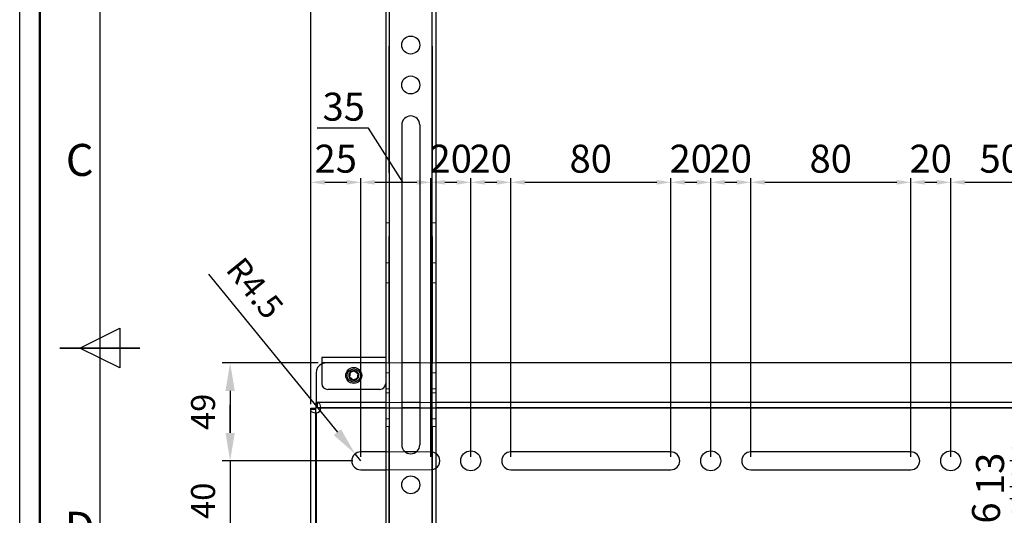
# Model space of a CAD drawing. Units: millimetres. Extents: x 3796 to 5476, y 3011 to 4199.
# Drawn here: x 3796 to 4288, y 3521 to 3769 of the extents above; entities that cross this region are included whole.
import ezdxf
from ezdxf.enums import TextEntityAlignment as Align

# ---------------------------------------------------------------- set-up
doc = ezdxf.new("R2010")
doc.units = ezdxf.units.MM
doc.header["$LTSCALE"] = 10
doc.linetypes.add('HIDDEN', pattern=[9.525, 6.35, -3.175])
doc.layers.add('AM_12', color=7, linetype='Continuous', lineweight=50, plot=False)
for name, color, linetype, lineweight in [('AM_4', 92, 'Continuous', 25), ('AM_5', 92, 'Continuous', 25), ('AM_BOR', 7, 'Continuous', 50)]:
    doc.layers.add(name, color=color, linetype=linetype, lineweight=lineweight)
doc.styles.add('ACISOTS', font='isocp.shx', dxfattribs={"height": 1})
doc.styles.get("Standard").update_dxf_attribs({"font": 'ISOCP.SHX', "bigfont": 'EXTFONT.SHX'})
doc.dimstyles.new('AM_ISO$0', dxfattribs={"dimtxt": 3.5, "dimasz": 3.5, "dimexe": 1, "dimexo": 1, "dimgap": 1.5, "dimtad": 1, "dimdsep": 46, "dimtxsty": 'STANDARD', "dimcen": 0, "dimclrd": 256, "dimclre": 256, "dimclrt": 5, "dimadec": 0, "dimazin": 2, "dimtp": 0.1, "dimtm": 0.1, "dimtfac": 0.71, "dimtmove": 0, "dimatfit": 3, "dimfxl": 1, "dimlwd": -1, "dimlwe": -1, "dimarcsym": 0})
doc.dimstyles.new('AM_ISO$4', dxfattribs={"dimtxt": 3.5, "dimasz": 3.5, "dimexe": 1, "dimexo": 1, "dimgap": 1.5, "dimtad": 1, "dimdsep": 46, "dimtxsty": 'STANDARD', "dimcen": 0, "dimclrd": 256, "dimclre": 256, "dimclrt": 5, "dimadec": 0, "dimazin": 2, "dimtp": 0.1, "dimtm": 0.1, "dimtfac": 0.71, "dimtmove": 0, "dimatfit": 3, "dimfxl": 1, "dimlwd": -1, "dimlwe": -1, "dimarcsym": 0})

# ---------------------------------------------------------------- blocks, each defined once
blk = doc.blocks.new('ISO_A3')
blk.add_line((10, 287), (10, 10))
at = {"layer": 'AM_BOR', "color": 1, "lineweight": 25}
for p, q in [((0, 0), (0, 297)), ((7.5, 148.5), (12.5, 151)), ((12.5, 151), (12.5, 146)), ((12.5, 146), (7.5, 148.5))]:
    blk.add_line(p, q, dxfattribs=at)
at = {"layer": 'AM_BOR', "color": 140, "lineweight": 35}
blk.add_line((5, 148.5), (15, 148.5), dxfattribs=at)
at = {"layer": 'AM_BOR', "color": 1, "lineweight": 25, "style": 'ACISOTS'}
for s, p in [('C', (7.5, 171.5)), ('D', (7.5, 125.5))]:
    blk.add_text(s, height=4, dxfattribs=at).set_placement(p, align=Align.MIDDLE)
blk = doc.blocks.new('*D110')
at = {"layer": 'AM_5', "linetype": 'ByBlock'}
for p, q in [((3941.69, 3576.95), (3941.69, 4026.65)), ((3948.69, 4024.65), (4834.69, 4024.65)), ((4841.69, 3576.95), (4841.69, 4026.65))]:
    blk.add_line(p, q, dxfattribs=at)
at = {"layer": 'AM_5'}
for points in [[(3948.69, 4025.82), (3948.69, 4023.49), (3941.69, 4024.65)], [(4834.69, 4025.82), (4834.69, 4023.49), (4841.69, 4024.65)]]:
    blk.add_solid(points, dxfattribs=at)
at = {"layer": 'Defpoints', "color": 0}
for p in [(4841.69, 4024.65), (3941.69, 3574.95), (4841.69, 3574.95)]:
    blk.add_point(p, dxfattribs=at)
at = {"layer": 'AM_5', "color": 5, "insert": (4391.69, 4034.65), "char_height": 14, "attachment_point": 5}
blk.add_mtext('900', dxfattribs=at)
blk = doc.blocks.new('*D130')
at = {"layer": 'AM_5', "linetype": 'ByBlock'}
for p, q in [((3941.69, 3576.95), (3941.69, 3689.98)), ((3948.69, 3687.98), (3959.69, 3687.98)), ((3966.69, 3550.65), (3966.69, 3689.98))]:
    blk.add_line(p, q, dxfattribs=at)
at = {"layer": 'AM_5'}
for points in [[(3948.69, 3689.15), (3948.69, 3686.81), (3941.69, 3687.98)], [(3959.69, 3689.15), (3959.69, 3686.81), (3966.69, 3687.98)]]:
    blk.add_solid(points, dxfattribs=at)
at = {"layer": 'Defpoints', "color": 0}
for p in [(3966.69, 3687.98), (3941.69, 3574.95), (3966.69, 3548.65)]:
    blk.add_point(p, dxfattribs=at)
at = {"layer": 'AM_5', "color": 5, "insert": (3954.19, 3697.98), "char_height": 14, "attachment_point": 5}
blk.add_mtext('25', dxfattribs=at)
blk = doc.blocks.new('*D131')
at = {"layer": 'AM_5', "linetype": 'ByBlock'}
for p, q in [((3966.69, 3550.65), (3966.69, 3689.98)), ((3973.69, 3687.98), (3994.69, 3687.98)), ((4001.69, 3550.65), (4001.69, 3689.98))]:
    blk.add_line(p, q, dxfattribs=at)
at = {"layer": 'AM_5'}
for points in [[(3973.69, 3689.15), (3973.69, 3686.81), (3966.69, 3687.98)], [(3994.69, 3689.15), (3994.69, 3686.81), (4001.69, 3687.98)]]:
    blk.add_solid(points, dxfattribs=at)
at = {"layer": 'Defpoints', "color": 0}
for p in [(4001.69, 3687.98), (3966.69, 3548.65), (4001.69, 3548.65)]:
    blk.add_point(p, dxfattribs=at)
at = {"layer": 'AM_5', "color": 5, "insert": (3958.19, 3724), "char_height": 14, "attachment_point": 5}
blk.add_mtext('35', dxfattribs=at)
blk = doc.blocks.new('*D132')
at = {"layer": 'AM_5', "linetype": 'ByBlock'}
for p, q in [((4001.69, 3550.65), (4001.69, 3689.98)), ((4008.69, 3687.98), (4014.69, 3687.98)), ((4021.69, 3550.65), (4021.69, 3689.98))]:
    blk.add_line(p, q, dxfattribs=at)
at = {"layer": 'AM_5'}
for points in [[(4008.69, 3689.15), (4008.69, 3686.81), (4001.69, 3687.98)], [(4014.69, 3689.15), (4014.69, 3686.81), (4021.69, 3687.98)]]:
    blk.add_solid(points, dxfattribs=at)
at = {"layer": 'Defpoints', "color": 0}
for p in [(4021.69, 3687.98), (4001.69, 3548.65), (4021.69, 3548.65)]:
    blk.add_point(p, dxfattribs=at)
at = {"layer": 'AM_5', "color": 5, "insert": (4011.69, 3697.98), "char_height": 14, "attachment_point": 5}
blk.add_mtext('20', dxfattribs=at)
blk = doc.blocks.new('*D133')
at = {"layer": 'AM_5', "linetype": 'ByBlock'}
for p, q in [((4021.69, 3550.65), (4021.69, 3689.98)), ((4028.69, 3687.98), (4034.69, 3687.98)), ((4041.69, 3550.65), (4041.69, 3689.98))]:
    blk.add_line(p, q, dxfattribs=at)
at = {"layer": 'AM_5'}
for points in [[(4028.69, 3689.15), (4028.69, 3686.81), (4021.69, 3687.98)], [(4034.69, 3689.15), (4034.69, 3686.81), (4041.69, 3687.98)]]:
    blk.add_solid(points, dxfattribs=at)
at = {"layer": 'Defpoints', "color": 0}
for p in [(4041.69, 3687.98), (4021.69, 3548.65), (4041.69, 3548.65)]:
    blk.add_point(p, dxfattribs=at)
at = {"layer": 'AM_5', "color": 5, "insert": (4031.69, 3697.98), "char_height": 14, "attachment_point": 5}
blk.add_mtext('20', dxfattribs=at)
blk = doc.blocks.new('*D134')
at = {"layer": 'AM_5', "linetype": 'ByBlock'}
for p, q in [((4041.69, 3550.65), (4041.69, 3689.98)), ((4048.69, 3687.98), (4114.69, 3687.98)), ((4121.69, 3550.65), (4121.69, 3689.98))]:
    blk.add_line(p, q, dxfattribs=at)
at = {"layer": 'AM_5'}
for points in [[(4048.69, 3689.15), (4048.69, 3686.81), (4041.69, 3687.98)], [(4114.69, 3689.15), (4114.69, 3686.81), (4121.69, 3687.98)]]:
    blk.add_solid(points, dxfattribs=at)
at = {"layer": 'Defpoints', "color": 0}
for p in [(4121.69, 3687.98), (4041.69, 3548.65), (4121.69, 3548.65)]:
    blk.add_point(p, dxfattribs=at)
at = {"layer": 'AM_5', "color": 5, "insert": (4081.69, 3697.98), "char_height": 14, "attachment_point": 5}
blk.add_mtext('80', dxfattribs=at)
blk = doc.blocks.new('*D135')
at = {"layer": 'AM_5', "linetype": 'ByBlock'}
for p, q in [((4121.69, 3550.65), (4121.69, 3689.98)), ((4128.69, 3687.98), (4134.69, 3687.98)), ((4141.69, 3550.65), (4141.69, 3689.98))]:
    blk.add_line(p, q, dxfattribs=at)
at = {"layer": 'AM_5'}
for points in [[(4128.69, 3689.15), (4128.69, 3686.81), (4121.69, 3687.98)], [(4134.69, 3689.15), (4134.69, 3686.81), (4141.69, 3687.98)]]:
    blk.add_solid(points, dxfattribs=at)
at = {"layer": 'Defpoints', "color": 0}
for p in [(4141.69, 3687.98), (4121.69, 3548.65), (4141.69, 3548.65)]:
    blk.add_point(p, dxfattribs=at)
at = {"layer": 'AM_5', "color": 5, "insert": (4131.69, 3697.98), "char_height": 14, "attachment_point": 5}
blk.add_mtext('20', dxfattribs=at)
blk = doc.blocks.new('*D136')
at = {"layer": 'AM_5', "linetype": 'ByBlock'}
for p, q in [((4141.69, 3550.65), (4141.69, 3689.98)), ((4148.69, 3687.98), (4154.69, 3687.98)), ((4161.69, 3550.65), (4161.69, 3689.98))]:
    blk.add_line(p, q, dxfattribs=at)
at = {"layer": 'AM_5'}
for points in [[(4148.69, 3689.15), (4148.69, 3686.81), (4141.69, 3687.98)], [(4154.69, 3689.15), (4154.69, 3686.81), (4161.69, 3687.98)]]:
    blk.add_solid(points, dxfattribs=at)
at = {"layer": 'Defpoints', "color": 0}
for p in [(4161.69, 3687.98), (4141.69, 3548.65), (4161.69, 3548.65)]:
    blk.add_point(p, dxfattribs=at)
at = {"layer": 'AM_5', "color": 5, "insert": (4151.69, 3697.98), "char_height": 14, "attachment_point": 5}
blk.add_mtext('20', dxfattribs=at)
blk = doc.blocks.new('*D137')
at = {"layer": 'AM_5', "linetype": 'ByBlock'}
for p, q in [((4161.69, 3550.65), (4161.69, 3689.98)), ((4168.69, 3687.98), (4234.69, 3687.98)), ((4241.69, 3550.65), (4241.69, 3689.98))]:
    blk.add_line(p, q, dxfattribs=at)
at = {"layer": 'AM_5'}
for points in [[(4168.69, 3689.15), (4168.69, 3686.81), (4161.69, 3687.98)], [(4234.69, 3689.15), (4234.69, 3686.81), (4241.69, 3687.98)]]:
    blk.add_solid(points, dxfattribs=at)
at = {"layer": 'Defpoints', "color": 0}
for p in [(4241.69, 3687.98), (4161.69, 3548.65), (4241.69, 3548.65)]:
    blk.add_point(p, dxfattribs=at)
at = {"layer": 'AM_5', "color": 5, "insert": (4201.69, 3697.98), "char_height": 14, "attachment_point": 5}
blk.add_mtext('80', dxfattribs=at)
blk = doc.blocks.new('*D138')
at = {"layer": 'AM_5', "linetype": 'ByBlock'}
for p, q in [((4241.69, 3550.65), (4241.69, 3689.98)), ((4248.69, 3687.98), (4254.69, 3687.98)), ((4261.69, 3550.65), (4261.69, 3689.98))]:
    blk.add_line(p, q, dxfattribs=at)
at = {"layer": 'AM_5'}
for points in [[(4248.69, 3689.15), (4248.69, 3686.81), (4241.69, 3687.98)], [(4254.69, 3689.15), (4254.69, 3686.81), (4261.69, 3687.98)]]:
    blk.add_solid(points, dxfattribs=at)
at = {"layer": 'Defpoints', "color": 0}
for p in [(4261.69, 3687.98), (4241.69, 3548.65), (4261.69, 3548.65)]:
    blk.add_point(p, dxfattribs=at)
at = {"layer": 'AM_5', "color": 5, "insert": (4251.69, 3697.98), "char_height": 14, "attachment_point": 5}
blk.add_mtext('20', dxfattribs=at)
blk = doc.blocks.new('*D139')
at = {"layer": 'AM_5', "linetype": 'ByBlock'}
for p, q in [((4261.69, 3550.65), (4261.69, 3689.98)), ((4268.69, 3687.98), (4304.69, 3687.98)), ((4311.69, 3550.65), (4311.69, 3689.98))]:
    blk.add_line(p, q, dxfattribs=at)
at = {"layer": 'AM_5'}
for points in [[(4268.69, 3689.15), (4268.69, 3686.81), (4261.69, 3687.98)], [(4304.69, 3689.15), (4304.69, 3686.81), (4311.69, 3687.98)]]:
    blk.add_solid(points, dxfattribs=at)
at = {"layer": 'Defpoints', "color": 0}
for p in [(4311.69, 3687.98), (4261.69, 3548.65), (4311.69, 3548.65)]:
    blk.add_point(p, dxfattribs=at)
at = {"layer": 'AM_5', "color": 5, "insert": (4286.69, 3697.98), "char_height": 14, "attachment_point": 5}
blk.add_mtext('50', dxfattribs=at)
blk = doc.blocks.new('*D154')
at = {"layer": 'AM_5', "linetype": 'ByBlock'}
for p, q in [((4293.19, 3555.65), (4293.19, 3562.65)), ((4309.69, 3548.65), (4291.19, 3548.65)), ((4293.19, 3535.65), (4293.19, 3548.65)), ((4363.19, 3535.65), (4291.19, 3535.65)), ((4293.19, 3528.65), (4293.19, 3521.65))]:
    blk.add_line(p, q, dxfattribs=at)
at = {"layer": 'AM_5'}
for points in [[(4292.02, 3555.65), (4294.36, 3555.65), (4293.19, 3548.65)], [(4292.02, 3528.65), (4294.36, 3528.65), (4293.19, 3535.65)]]:
    blk.add_solid(points, dxfattribs=at)
at = {"layer": 'Defpoints', "color": 0}
for p in [(4293.19, 3548.65), (4311.69, 3548.65), (4365.19, 3535.65)]:
    blk.add_point(p, dxfattribs=at)
at = {"layer": 'AM_5', "color": 5, "insert": (4283.19, 3542.15), "char_height": 14, "attachment_point": 5, "rotation": 90}
blk.add_mtext('13', dxfattribs=at)
blk = doc.blocks.new('*D155')
at = {"layer": 'AM_5', "linetype": 'ByBlock'}
for p, q in [((4293.19, 3542.65), (4293.19, 3549.65)), ((4363.19, 3535.65), (4291.19, 3535.65)), ((4293.19, 3535.65), (4293.19, 3529.65)), ((4363.19, 3529.65), (4291.19, 3529.65)), ((4293.19, 3522.65), (4293.19, 3515.65))]:
    blk.add_line(p, q, dxfattribs=at)
at = {"layer": 'AM_5'}
for points in [[(4292.02, 3542.65), (4294.36, 3542.65), (4293.19, 3535.65)], [(4292.02, 3522.65), (4294.36, 3522.65), (4293.19, 3529.65)]]:
    blk.add_solid(points, dxfattribs=at)
at = {"layer": 'Defpoints', "color": 0}
for p in [(4365.19, 3535.65), (4293.19, 3529.65), (4365.19, 3529.65)]:
    blk.add_point(p, dxfattribs=at)
at = {"layer": 'AM_5', "color": 5, "insert": (4281.17, 3522.54), "char_height": 14, "attachment_point": 5, "rotation": 90}
blk.add_mtext('6', dxfattribs=at)
blk = doc.blocks.new('*D158')
at = {"layer": 'AM_5', "linetype": 'ByBlock'}
for p, q in [((3945.39, 3597.65), (3897.39, 3597.65)), ((3901.39, 3583.65), (3901.39, 3562.65)), ((3962.69, 3548.65), (3897.39, 3548.65))]:
    blk.add_line(p, q, dxfattribs=at)
at = {"layer": 'AM_5'}
for points in [[(3899.06, 3583.65), (3903.72, 3583.65), (3901.39, 3597.65)], [(3899.06, 3562.65), (3903.72, 3562.65), (3901.39, 3548.65)]]:
    blk.add_solid(points, dxfattribs=at)
at = {"layer": 'Defpoints', "color": 0}
for p in [(3949.39, 3597.65), (3901.39, 3548.65), (3966.69, 3548.65)]:
    blk.add_point(p, dxfattribs=at)
at = {"layer": 'AM_5', "color": 5, "insert": (3889.39, 3573.15), "char_height": 12, "attachment_point": 5, "rotation": 90}
blk.add_mtext('49', dxfattribs=at)
blk = doc.blocks.new('*D160')
at = {"layer": 'AM_5', "linetype": 'ByBlock'}
for p, q in [((3901.39, 3562.65), (3901.39, 3576.65)), ((3962.69, 3548.65), (3897.39, 3548.65)), ((3901.39, 3548.65), (3901.39, 3508.65)), ((3962.69, 3508.65), (3897.39, 3508.65)), ((3901.39, 3494.65), (3901.39, 3480.65))]:
    blk.add_line(p, q, dxfattribs=at)
at = {"layer": 'AM_5'}
for points in [[(3899.06, 3562.65), (3903.72, 3562.65), (3901.39, 3548.65)], [(3899.06, 3494.65), (3903.72, 3494.65), (3901.39, 3508.65)]]:
    blk.add_solid(points, dxfattribs=at)
at = {"layer": 'Defpoints', "color": 0}
for p in [(3966.69, 3548.65), (3901.39, 3508.65), (3966.69, 3508.65)]:
    blk.add_point(p, dxfattribs=at)
at = {"layer": 'AM_5', "color": 5, "insert": (3889.39, 3528.65), "char_height": 12, "attachment_point": 5, "rotation": 90}
blk.add_mtext('40', dxfattribs=at)
blk = doc.blocks.new('*D164')
at = {"layer": 'AM_5', "linetype": 'ByBlock'}
for p, q in [((3890.62, 3642.06), (3955.01, 3563)), ((3966.69, 3548.65), (3963.85, 3552.14))]:
    blk.add_line(p, q, dxfattribs=at)
at = {"layer": 'AM_5'}
blk.add_solid([(3956.82, 3564.47), (3953.2, 3561.53), (3963.85, 3552.14)], dxfattribs=at)
at = {"layer": 'Defpoints', "color": 0}
for p in [(3963.85, 3552.14), (3966.69, 3548.65)]:
    blk.add_point(p, dxfattribs=at)
at = {"layer": 'AM_5', "color": 5, "insert": (3912.59, 3634.09), "char_height": 12, "attachment_point": 5, "rotation": 309.1599}
blk.add_mtext('R4.5', dxfattribs=at)

msp = doc.modelspace()

# ---------------------------------------------------------------- linework, layer by layer
at = {"color": 7, "linetype": 'Continuous', "lineweight": 25}
for p, q in [((3979.19, 3946.654), (3979.19, 3321.654)), ((3980.99, 3321.654), (3980.99, 3946.654)), ((4002.39, 3321.654), (4002.39, 3946.654)), ((4004.19, 3946.654), (4004.19, 3321.654)), ((3987.19, 3716.654), (3987.19, 3556.654)), ((3996.19, 3716.654), (3996.19, 3556.654)), ((3979.19, 3600.354), (3947.19, 3600.354)), ((3947.19, 3600.354), (3947.19, 3597.654)), ((3979.19, 3597.654), (3947.19, 3597.654)), ((3947.19, 3597.654), (3947.19, 3587.354)), ((3996.19, 3597.654), (3987.19, 3597.654)), ((4779.19, 3597.654), (4004.19, 3597.654)), ((3944.39, 3592.654), (3944.39, 3577.854)), ((3961.357, 3592.759), (3961.056, 3590.469)), ((3962.889, 3589.064), (3961.056, 3590.469)), ((3963.49, 3593.644), (3961.357, 3592.759)), ((3965.022, 3589.949), (3962.889, 3589.064)), ((3963.49, 3593.644), (3965.323, 3592.239)), ((3965.022, 3589.949), (3965.323, 3592.239)), ((3976.19, 3584.354), (3950.19, 3584.354)), ((3941.69, 3574.954), (3944.19, 3574.954)), ((3941.69, 3320.354), (3941.69, 3574.954)), ((3944.19, 3320.354), (3944.19, 3574.954)), ((3944.39, 3575.154), (3944.39, 3577.854)), ((3979.19, 3577.854), (3944.39, 3577.854)), ((3979.19, 3575.154), (3944.39, 3575.154)), ((3979.19, 3574.954), (3946.667, 3574.954)), ((3996.19, 3577.854), (3987.19, 3577.854)), ((3996.19, 3575.154), (3987.19, 3575.154)), ((3996.19, 3574.954), (3987.19, 3574.954)), ((4779.19, 3577.854), (4004.19, 3577.854)), ((4779.19, 3575.154), (4004.19, 3575.154)), ((4779.19, 3574.954), (4004.19, 3574.954)), ((3944.39, 3572.676), (3944.39, 3322.632)), ((3979.19, 3553.154), (3966.69, 3553.154)), ((3994.518, 3553.154), (3988.861, 3553.154)), ((4121.69, 3553.154), (4041.69, 3553.154)), ((4241.69, 3553.154), (4161.69, 3553.154)), ((3966.69, 3544.154), (3979.19, 3544.154)), ((4041.69, 3544.154), (4121.69, 3544.154)), ((4161.69, 3544.154), (4241.69, 3544.154))]:
    msp.add_line(p, q, dxfattribs=at)
at = {"color": 7, "linetype": 'HIDDEN', "lineweight": 18}
for p, q in [((3980.79, 3946.654), (3980.79, 3321.654)), ((3980.99, 3321.654), (3980.99, 3946.654)), ((4002.39, 3321.654), (4002.39, 3946.654)), ((4002.59, 3946.654), (4002.59, 3321.654)), ((3980.79, 3667.654), (3979.19, 3667.654)), ((4002.59, 3667.654), (4004.19, 3667.654)), ((3979.19, 3647.654), (3980.79, 3647.654)), ((4004.19, 3647.654), (4002.59, 3647.654)), ((3979.19, 3637.654), (3980.79, 3637.654)), ((4004.19, 3637.654), (4002.59, 3637.654)), ((3979.19, 3597.854), (3947.19, 3597.854)), ((3979.19, 3597.654), (3947.19, 3597.654)), ((3949.39, 3597.654), (3947.19, 3597.654)), ((3979.19, 3597.654), (3949.39, 3597.654)), ((3979.19, 3597.654), (3980.79, 3597.654)), ((3987.19, 3597.654), (3980.79, 3597.654)), ((4002.59, 3597.654), (3996.19, 3597.654)), ((4004.19, 3597.654), (4002.59, 3597.654)), ((3979.19, 3592.654), (3980.79, 3592.654)), ((4004.19, 3592.654), (4002.59, 3592.654)), ((3979.19, 3584.654), (3980.79, 3584.654)), ((4004.19, 3584.654), (4002.59, 3584.654)), ((3979.19, 3582.654), (3980.79, 3582.654)), ((4004.19, 3582.654), (4002.59, 3582.654)), ((3941.69, 3574.491), (3944.19, 3574.491)), ((3944.853, 3575.154), (3944.853, 3577.654)), ((3945.085, 3577.646), (3945.085, 3575.153)), ((4836.712, 3574.954), (3946.667, 3574.954)), ((3987.19, 3577.854), (3979.19, 3577.854)), ((3987.19, 3575.154), (3979.19, 3575.154)), ((3987.19, 3574.954), (3979.19, 3574.954)), ((4004.19, 3577.854), (3996.19, 3577.854)), ((4004.19, 3575.154), (3996.19, 3575.154)), ((4004.19, 3574.954), (3996.19, 3574.954)), ((3941.697, 3574.259), (3944.19, 3574.259)), ((3944.39, 3572.676), (3944.39, 3322.632)), ((3979.19, 3569.654), (3980.79, 3569.654)), ((4004.19, 3569.654), (4002.59, 3569.654)), ((3979.19, 3565.808), (3980.79, 3565.808)), ((4004.19, 3565.808), (4002.59, 3565.808)), ((3988.861, 3553.154), (3979.19, 3553.154)), ((4001.69, 3553.154), (3994.518, 3553.154)), ((3979.19, 3544.154), (4001.69, 3544.154))]:
    msp.add_line(p, q, dxfattribs=at)
at = {"color": 7, "linetype": 'Continuous', "lineweight": 25}
for centre, radius in [((3991.69, 3756.654), 4.5), ((3991.69, 3736.654), 4.5), ((3963.19, 3591.354), 4), ((3963.19, 3591.354), 3.309), ((4021.69, 3548.654), 5), ((4141.69, 3548.654), 5), ((4261.69, 3548.654), 5), ((3991.69, 3536.654), 4.5)]:
    msp.add_circle(centre, radius, dxfattribs=at)
at = {"color": 7, "linetype": 'HIDDEN', "lineweight": 18}
msp.add_circle((3963.19, 3591.354), 2.5, dxfattribs=at)
at = {"color": 7, "linetype": 'Continuous', "lineweight": 25}
for centre, radius, start, end in [((3991.69, 3716.654), 4.5, 0, 180), ((3949.39, 3592.654), 5, 116.10388, 180), ((3950.19, 3587.354), 3, 180, 270), ((3976.19, 3587.354), 3, 270, 0), ((3944.39, 3574.954), 2.278, 270, 0), ((3991.69, 3556.654), 4.5, 180, 0), ((3966.69, 3548.654), 4.5, 90, 270), ((4001.69, 3548.654), 4.5, 303.74899, 56.25101), ((4041.69, 3548.654), 4.5, 90, 270), ((4121.69, 3548.654), 4.5, 270, 90), ((4161.69, 3548.654), 4.5, 90, 270), ((4241.69, 3548.654), 4.5, 270, 90)]:
    msp.add_arc(centre, radius, start, end, dxfattribs=at)
at = {"color": 7, "linetype": 'HIDDEN', "lineweight": 18}
for centre, radius, start, end in [((3949.39, 3592.654), 5, 90, 116.10388), ((4001.69, 3548.654), 4.5, 56.25101, 90), ((4001.69, 3548.654), 4.5, 270, 303.74899)]:
    msp.add_arc(centre, radius, start, end, dxfattribs=at)
for points in [[(3945.085, 3577.646), (3945.289, 3577.637), (3945.476, 3577.617), (3945.813, 3577.495), (3945.963, 3577.391), (3946.227, 3577.019), (3946.341, 3576.749), (3946.531, 3575.993), (3946.608, 3575.508), (3946.667, 3574.954)], [(3944.39, 3572.676), (3943.949, 3572.676), (3943.539, 3572.71), (3942.843, 3572.842), (3942.557, 3572.941), (3942.12, 3573.204), (3941.966, 3573.369), (3941.764, 3573.765), (3941.715, 3573.996), (3941.697, 3574.259)]]:
    msp.add_open_spline(points, degree=3, knots=[0, 0, 0, 0, 0.25, 0.25, 0.5, 0.5, 0.75, 0.75, 1, 1, 1, 1], dxfattribs=at)
at = {"color": 7, "linetype": 'Continuous', "lineweight": 25}
for points, knots in [([(3945.085, 3575.153), (3945.172, 3575.153), (3945.34, 3575.152), (3945.581, 3575.149), (3945.8, 3575.142), (3945.998, 3575.131), (3946.174, 3575.113), (3946.329, 3575.088), (3946.462, 3575.053), (3946.574, 3575.011), (3946.638, 3574.972), (3946.667, 3574.954)], [0, 0, 0, 0, 0.16169311, 0.3102988, 0.44592189, 0.56870027, 0.67881987, 0.77653858, 0.86222594, 0.93643093, 1, 1, 1, 1]), ([(3944.39, 3572.676), (3944.383, 3572.677), (3944.368, 3572.679), (3944.348, 3572.695), (3944.329, 3572.717), (3944.312, 3572.749), (3944.295, 3572.788), (3944.28, 3572.837), (3944.266, 3572.894), (3944.254, 3572.96), (3944.242, 3573.035), (3944.232, 3573.118), (3944.223, 3573.21), (3944.216, 3573.311), (3944.209, 3573.42), (3944.204, 3573.539), (3944.199, 3573.666), (3944.196, 3573.802), (3944.193, 3573.946), (3944.191, 3574.1), (3944.191, 3574.205), (3944.19, 3574.259)], [0, 0, 0, 0, 0.01265326, 0.02713952, 0.04493229, 0.06684801, 0.09332441, 0.12460836, 0.16084862, 0.20214041, 0.24854787, 0.30011606, 0.35687775, 0.41885747, 0.48607404, 0.55854219, 0.63627368, 0.71927803, 0.80756305, 0.90113522, 1, 1, 1, 1])]:
    msp.add_open_spline(points, degree=3, knots=knots, dxfattribs=at)
at = {"layer": 'AM_12', "ltscale": 0.5}
msp.add_lwpolyline([(3806.159, 4189.095), (5466.159, 4189.095), (5466.159, 3021.095), (3806.159, 3021.095)], close=True, dxfattribs=at)
at = {"layer": 'AM_4', "ltscale": 0.5}
for p, q in [((3970.607, 3715.076), (3944.859, 3715.076)), ((3987.69, 3687.981), (3970.607, 3715.076))]:
    msp.add_line(p, q, dxfattribs=at)

# ---------------------------------------------------------------- block references
at = {"lineweight": 0, "xscale": 4, "yscale": 4, "zscale": 4}
msp.add_blockref('ISO_A3', (3796.159, 3011.095), dxfattribs=at)

# ---------------------------------------------------------------- dimensions: what is measured, and where the dimension line sits
at = {"layer": 'AM_5'}
dim = msp.add_linear_dim(base=(4841.69, 4024.654), p1=(3941.69, 3574.954), p2=(4841.69, 3574.954), dimstyle='AM_ISO$0', override={"dimscale": 2, "dimtxt": 7, "dimtp": 0, "dimtm": 0.5}, dxfattribs=at)
dim.commit()
dim.dimension.update_dxf_attribs({"geometry": '*D110', "text_midpoint": (4391.69, 4034.654)})
for base, p1, p2, angle, override, picture, middle in [((4001.69, 3687.981), (3966.69, 3548.654), (4001.69, 3548.654), 0, {"dimscale": 2, "dimtxt": 7, "dimtp": 0, "dimtm": 0.5, "dimtmove": 2}, '*D131', (3958.187, 3724.003)), ((4021.69, 3687.981), (4001.69, 3548.654), (4021.69, 3548.654), 0, {"dimscale": 2, "dimtxt": 7, "dimtp": 0, "dimtm": 0.5}, '*D132', (4011.69, 3687.981)), ((4041.69, 3687.981), (4021.69, 3548.654), (4041.69, 3548.654), 0, {"dimscale": 2, "dimtxt": 7, "dimtp": 0, "dimtm": 0.5}, '*D133', (4031.69, 3687.981)), ((4141.69, 3687.981), (4121.69, 3548.654), (4141.69, 3548.654), 0, {"dimscale": 2, "dimtxt": 7, "dimtp": 0, "dimtm": 0.5}, '*D135', (4131.69, 3687.981)), ((4161.69, 3687.981), (4141.69, 3548.654), (4161.69, 3548.654), 0, {"dimscale": 2, "dimtxt": 7, "dimtp": 0, "dimtm": 0.5}, '*D136', (4151.69, 3687.981)), ((4261.69, 3687.981), (4241.69, 3548.654), (4261.69, 3548.654), 0, {"dimscale": 2, "dimtxt": 7, "dimtp": 0, "dimtm": 0.5}, '*D138', (4251.69, 3687.981)), ((4293.19, 3548.654), (4365.19, 3535.654), (4311.69, 3548.654), 90, {"dimscale": 2, "dimtxt": 7, "dimtp": 0, "dimtm": 0.5}, '*D154', (4293.19, 3542.154)), ((4293.19, 3529.654), (4365.19, 3535.654), (4365.19, 3529.654), 90, {"dimscale": 2, "dimtxt": 7, "dimtp": 0, "dimtm": 0.5, "dimtmove": 2}, '*D155', (4281.172, 3522.545))]:
    dim = msp.add_linear_dim(base=base, p1=p1, p2=p2, angle=angle, dimstyle='AM_ISO$0', override=override, dxfattribs=at)
    dim.commit()
    dim.dimension.update_dxf_attribs({"geometry": picture, "text_midpoint": middle, "dimtype": 160})
dim = msp.add_linear_dim(base=(3966.69, 3687.981), p1=(3941.69, 3574.954), p2=(3966.69, 3548.654), dimstyle='AM_ISO$0', override={"dimscale": 2, "dimtxt": 7, "dimtp": 0, "dimtm": 0.5}, dxfattribs=at)
dim.commit()
dim.dimension.update_dxf_attribs({"geometry": '*D130', "text_midpoint": (3954.19, 3687.981), "dimtype": 160})
for base, p1, p2, angle, override, picture, middle in [((4121.69, 3687.981), (4041.69, 3548.654), (4121.69, 3548.654), 0, {"dimscale": 2, "dimtxt": 7, "dimtp": 0, "dimtm": 0.5}, '*D134', (4081.69, 3697.981)), ((4241.69, 3687.981), (4161.69, 3548.654), (4241.69, 3548.654), 0, {"dimscale": 2, "dimtxt": 7, "dimtp": 0, "dimtm": 0.5}, '*D137', (4201.69, 3697.981)), ((4311.69, 3687.981), (4261.69, 3548.654), (4311.69, 3548.654), 0, {"dimscale": 2, "dimtxt": 7, "dimtp": 0, "dimtm": 0.5}, '*D139', (4286.69, 3697.981)), ((3901.39, 3548.654), (3949.39, 3597.654), (3966.69, 3548.654), 90, {"dimscale": 4, "dimtxt": 3, "dimpost": '', "dimtp": 0, "dimtm": 0.5}, '*D158', (3889.39, 3573.154)), ((3901.39, 3508.654), (3966.69, 3548.654), (3966.69, 3508.654), 90, {"dimscale": 4, "dimtxt": 3, "dimtp": 0, "dimtm": 0.5}, '*D160', (3889.39, 3528.654))]:
    dim = msp.add_linear_dim(base=base, p1=p1, p2=p2, angle=angle, dimstyle='AM_ISO$0', override=override, dxfattribs=at)
    dim.commit()
    dim.dimension.update_dxf_attribs({"geometry": picture, "text_midpoint": middle})
dim = msp.add_radius_dim(center=(3966.69, 3548.654), mpoint=(3963.848, 3552.143), dimstyle='AM_ISO$4', override={"dimscale": 4, "dimtxt": 3, "dimtp": 0, "dimtm": 0.5}, dxfattribs=at)
dim.commit()
dim.dimension.update_dxf_attribs({"geometry": '*D164', "text_midpoint": (3903.282, 3626.511), "dimtype": 164})

doc.saveas('drawing.dxf')
